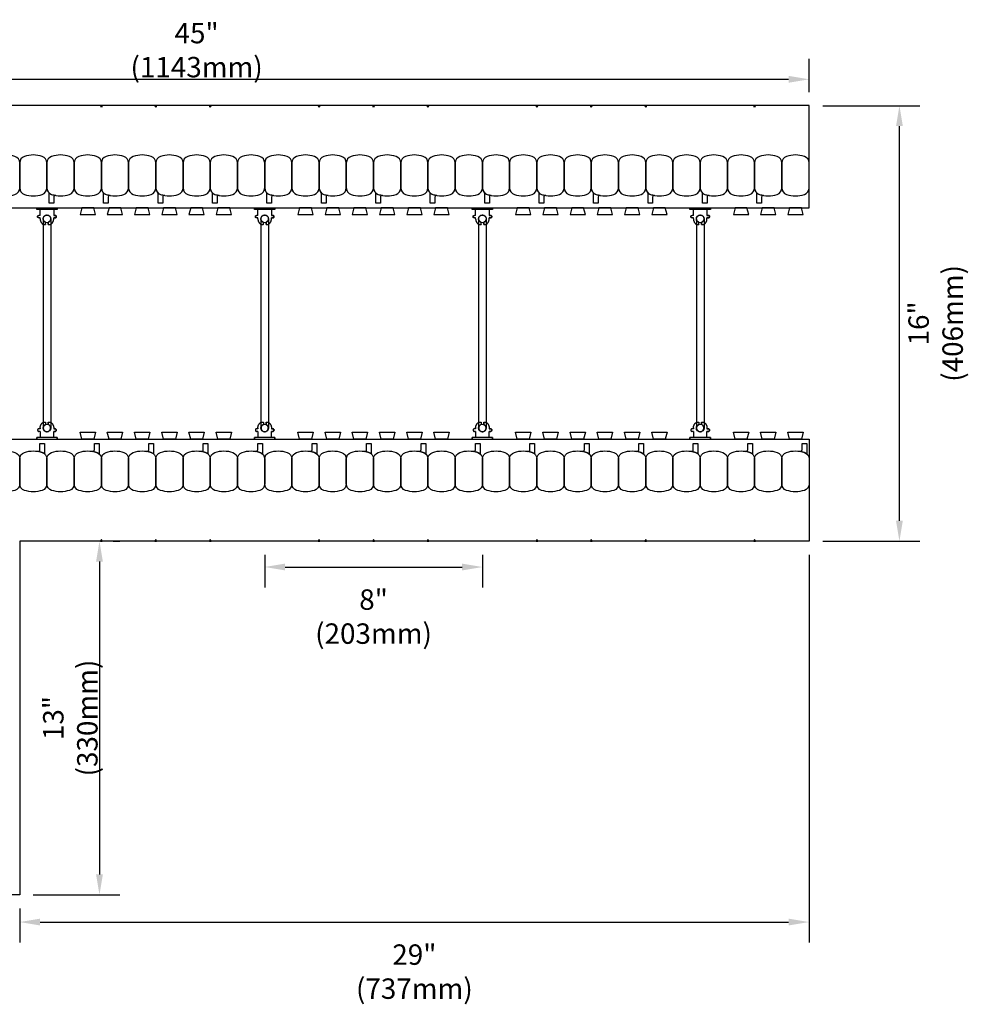
# Model space of a CAD drawing. Units: inches. Extents: x 134.3 to 189, y 32.4 to 89.4.
# Drawn here: x 154.2 to 189, y 32.4 to 68.6 of the extents above; entities that cross this region are included whole.
import ezdxf

# ---------------------------------------------------------------- set-up
doc = ezdxf.new("R2010")
doc.units = ezdxf.units.IN
doc.header["$MEASUREMENT"] = 0
for name, color, linetype in [('line25', 2, 'Continuous'), ('LINE50', 5, 'Continuous'), ('LINE9', 9, 'Continuous'), ('TEXT', 4, 'Continuous')]:
    doc.layers.add(name, color=color, linetype=linetype)
doc.styles.add('DIM', font='romans.shx', dxfattribs={"width": 0.7})
doc.dimstyles.new('ext_8', dxfattribs={"dimscale": 8, "dimtxt": 0.09375, "dimasz": 0.09375, "dimexe": 0.09375, "dimexo": 0.0625, "dimgap": 0.0625, "dimtad": 1, "dimdec": 4, "dimzin": 3, "dimdsep": 46, "dimlunit": 4, "dimtxsty": 'DIM', "dimcen": 0.09, "dimdle": 0.09375, "dimclrt": 4, "dimadec": 0, "dimazin": 0, "dimtfac": 1, "dimtdec": 4, "dimtmove": 2, "dimatfit": 3, "dimfxl": 0, "dimfrac": 2, "dimtolj": 1, "dimtzin": 0, "dimarcsym": 0})

# ---------------------------------------------------------------- blocks, each defined once
blk = doc.blocks.new('*D12')
at = {"layer": 'Defpoints', "color": 0}
for p in [(183.162, 66.393), (138.162, 65.424), (183.162, 65.424)]:
    blk.add_point(p, dxfattribs=at)
at = {"layer": 'TEXT', "color": 0, "lineweight": -2}
for p, q in [((138.162, 65.924), (138.162, 67.143)), ((183.162, 65.924), (183.162, 67.143)), ((138.912, 66.393), (182.412, 66.393))]:
    blk.add_line(p, q, dxfattribs=at)
at = {"layer": 'TEXT', "color": 0}
for points in [[(138.912, 66.518), (138.912, 66.268), (138.162, 66.393)], [(182.412, 66.518), (182.412, 66.268), (183.162, 66.393)]]:
    blk.add_solid(points, dxfattribs=at)
at = {"layer": 'TEXT', "color": 4, "insert": (160.662, 67.465), "char_height": 0.75, "attachment_point": 5, "style": 'DIM'}
blk.add_mtext('\\A1;45" (1143mm)', dxfattribs=at)
blk = doc.blocks.new('*D13')
at = {"layer": 'Defpoints', "color": 0}
for p in [(163.162, 49.424), (171.162, 49.424), (171.162, 48.472)]:
    blk.add_point(p, dxfattribs=at)
at = {"layer": 'TEXT', "color": 0, "lineweight": -2}
for p, q in [((163.162, 48.924), (163.162, 47.722)), ((171.162, 48.924), (171.162, 47.722)), ((163.912, 48.472), (170.412, 48.472))]:
    blk.add_line(p, q, dxfattribs=at)
at = {"layer": 'TEXT', "color": 0}
for points in [[(163.912, 48.597), (163.912, 48.347), (163.162, 48.472)], [(170.412, 48.597), (170.412, 48.347), (171.162, 48.472)]]:
    blk.add_solid(points, dxfattribs=at)
at = {"layer": 'TEXT', "color": 4, "insert": (167.162, 46.65), "char_height": 0.75, "attachment_point": 5, "style": 'DIM'}
blk.add_mtext('\\A1;8" (203mm)', dxfattribs=at)
blk = doc.blocks.new('*D16')
at = {"layer": 'Defpoints', "color": 0}
for p in [(183.162, 65.424), (186.482, 65.424), (183.162, 49.424)]:
    blk.add_point(p, dxfattribs=at)
at = {"layer": 'TEXT', "color": 0, "lineweight": -2}
for p, q in [((183.662, 65.424), (187.232, 65.424)), ((186.482, 50.174), (186.482, 64.674)), ((183.662, 49.424), (187.232, 49.424))]:
    blk.add_line(p, q, dxfattribs=at)
at = {"layer": 'TEXT', "color": 0}
for points in [[(186.357, 64.674), (186.607, 64.674), (186.482, 65.424)], [(186.357, 50.174), (186.607, 50.174), (186.482, 49.424)]]:
    blk.add_solid(points, dxfattribs=at)
at = {"layer": 'TEXT', "color": 4, "insert": (187.812, 57.424), "char_height": 0.75, "attachment_point": 5, "rotation": 90, "style": 'DIM'}
blk.add_mtext('\\A1;16" (406mm)', dxfattribs=at)
blk = doc.blocks.new('Connector')
blk.add_point((0.271, 0))
at = {"layer": 'LINE9'}
for p, q in [((0, 0.375), (0, -0.375)), ((0.062, -0.375), (0.062, 0.375)), ((0.281, 0.25), (0.062, 0.25))]:
    blk.add_line(p, q, dxfattribs=at)
for points, weights in [([(0.007, 0.375), (0.004, 0.375), (0, 0.375)], [1, 0.972587069138, 0.950305488115]), ([(0.327, 0.343), (0.308, 0.343), (0.281, 0.317), (0.281, 0.297)], [1, 0.85355339, 0.85355339, 1]), ([(0.328, 0.343), (0.327, 0.343), (0.327, 0.343)], [1, 0.70710678, 1]), ([(0.375, 0.297), (0.375, 0.317), (0.348, 0.343), (0.329, 0.343)], [1, 0.85355339, 0.85355339, 1]), ([(0.406, 0.25), (0.546, 0.25), (0.619, 0.131)], [0.958404415409, 0.794674173519, 0.864651571113]), ([(0.619, 0.052), (0.612, 0.049), (0.604, 0.049)], [0.83615024178, 0.892081430621, 1]), ([(0.281, -0.297), (0.281, -0.317), (0.308, -0.343), (0.327, -0.343)], [1, 0.85355339, 0.85355339, 1]), ([(0.327, -0.343), (0.281, -0.343), (0.281, -0.297)], [1, 0.70710678, 1]), ([(0.329, -0.343), (0.348, -0.343), (0.375, -0.317), (0.375, -0.297)], [1, 0.85355339, 0.85355339, 1]), ([(0.375, -0.297), (0.375, -0.343), (0.329, -0.343)], [1, 0.70710678, 1]), ([(0.619, -0.131), (0.546, -0.25), (0.406, -0.25)], [0.864651574428, 0.794674169686, 0.958404415195]), ([(0.604, -0.049), (0.612, -0.049), (0.619, -0.052)], [1, 0.89208144177, 0.836150253337]), ([(0, -0.375), (0.004, -0.375), (0.007, -0.375)], [0.950305488115, 0.972587069138, 1])]:
    blk.add_rational_spline(points, weights, degree=2, dxfattribs=at)
for points, degree in [([(0, 0.375), (0.002, 0.375), (0.005, 0.375), (0.007, 0.375)], 3), ([(0.007, 0.375), (0.021, 0.375), (0.051, 0.375), (0.062, 0.375), (0.062, 0.375)], 3), ([(0.281, 0.25), (0.281, 0.297)], 1), ([(0.327, 0.343), (0.327, 0.343), (0.328, 0.343), (0.328, 0.343)], 3), ([(0.328, 0.343), (0.329, 0.343), (0.329, 0.343), (0.329, 0.343)], 3), ([(0.375, 0.25), (0.375, 0.297)], 1), ([(0.406, 0.25), (0.375, 0.25)], 1), ([(0.406, 0.25), (0.406, 0.25)], 1), ([(0.406, 0.25), (0.406, 0.25)], 1), ([(0.406, 0.25), (0.406, 0.25)], 1), ([(0.406, 0.25), (0.406, 0.25)], 1), ([(0.406, 0.25), (0.406, 0.25)], 1), ([(0.406, 0.25), (0.406, 0.25)], 1), ([(0.406, 0.25), (0.406, 0.25)], 1), ([(0.406, 0.25), (0.406, 0.25)], 1), ([(0.406, 0.25), (0.406, 0.25)], 1), ([(0.406, 0.25), (0.406, 0.25)], 1), ([(0.406, 0.25), (0.406, 0.25)], 1), ([(0.406, 0.25), (0.406, 0.25)], 1), ([(0.406, 0.25), (0.406, 0.25)], 1), ([(0.406, 0.25), (0.406, 0.25)], 1), ([(0.406, 0.25), (0.406, 0.25)], 1), ([(0.406, 0.25), (0.406, 0.25)], 1), ([(0.406, 0.25), (0.406, 0.25)], 1), ([(0.406, 0.25), (0.406, 0.25)], 1), ([(0.406, 0.25), (0.406, 0.25)], 1), ([(0.406, 0.25), (0.406, 0.25)], 1), ([(0.406, 0.25), (0.406, 0.25)], 1), ([(0.406, 0.25), (0.406, 0.25)], 1), ([(0.406, 0.25), (0.406, 0.25)], 1), ([(0.406, 0.25), (0.406, 0.25)], 1), ([(0.604, 0.049), (0.532, 0.049)], 1), ([(0.532, 0.049), (0.532, 0.049)], 1), ([(0.532, 0.049), (0.532, 0.049)], 1), ([(0.532, 0.049), (0.532, 0.049)], 1), ([(0.532, 0.049), (0.532, 0.049)], 1), ([(0.532, 0.049), (0.532, 0.049)], 1), ([(0.532, 0.049), (0.532, 0.049)], 1), ([(0.532, 0.049), (0.532, 0.049)], 1), ([(0.532, 0.049), (0.532, 0.049)], 1), ([(0.532, 0.049), (0.532, 0.049)], 1), ([(0.532, 0.049), (0.532, 0.049)], 1), ([(0.604, 0.049), (0.609, 0.049), (0.614, 0.05), (0.619, 0.052)], 3), ([(0.604, 0.049), (0.604, 0.049)], 1), ([(0.604, 0.049), (0.604, 0.049)], 1), ([(0.604, 0.049), (0.604, 0.049)], 1), ([(0.604, 0.049), (0.604, 0.049)], 1), ([(0.619, 0.131), (0.619, 0.052)], 1), ([(0.619, 0.131), (0.619, 0.131)], 1), ([(0.619, 0.131), (0.619, 0.131)], 1), ([(0.619, 0.131), (0.619, 0.131)], 1), ([(0.619, 0.131), (0.619, 0.131)], 1), ([(0.062, -0.25), (0.281, -0.25)], 1), ([(0.281, -0.297), (0.281, -0.25)], 1), ([(0.281, -0.25), (0.281, -0.297)], 1), ([(0.328, -0.343), (0.328, -0.343), (0.327, -0.343), (0.327, -0.343)], 3), ([(0.329, -0.343), (0.329, -0.343), (0.329, -0.343), (0.328, -0.343)], 3), ([(0.375, -0.25), (0.375, -0.297)], 1), ([(0.375, -0.297), (0.375, -0.25)], 1), ([(0.406, -0.25), (0.375, -0.25)], 1), ([(0.406, -0.25), (0.406, -0.25)], 1), ([(0.406, -0.25), (0.406, -0.25)], 1), ([(0.406, -0.25), (0.406, -0.25)], 1), ([(0.406, -0.25), (0.406, -0.25)], 1), ([(0.406, -0.25), (0.406, -0.25)], 1), ([(0.406, -0.25), (0.406, -0.25)], 1), ([(0.406, -0.25), (0.406, -0.25)], 1), ([(0.406, -0.25), (0.406, -0.25)], 1), ([(0.406, -0.25), (0.406, -0.25)], 1), ([(0.406, -0.25), (0.406, -0.25)], 1), ([(0.406, -0.25), (0.406, -0.25)], 1), ([(0.532, -0.049), (0.604, -0.049)], 1), ([(0.604, -0.049), (0.58, -0.049), (0.556, -0.049), (0.532, -0.049)], 3), ([(0.532, -0.049), (0.532, -0.049)], 1), ([(0.532, -0.049), (0.532, -0.049)], 1), ([(0.532, -0.049), (0.532, -0.049)], 1), ([(0.532, -0.049), (0.532, -0.049)], 1), ([(0.619, -0.052), (0.614, -0.05), (0.609, -0.049), (0.604, -0.049)], 3), ([(0.604, -0.049), (0.604, -0.049)], 1), ([(0.604, -0.049), (0.604, -0.049)], 1), ([(0.604, -0.049), (0.604, -0.049)], 1), ([(0.604, -0.049), (0.604, -0.049)], 1), ([(0.604, -0.049), (0.604, -0.049)], 1), ([(0.604, -0.049), (0.604, -0.049)], 1), ([(0.604, -0.049), (0.604, -0.049)], 1), ([(0.604, -0.049), (0.604, -0.049)], 1), ([(0.619, -0.052), (0.619, -0.131)], 1), ([(0.619, -0.131), (0.619, -0.131)], 1), ([(0.619, -0.131), (0.619, -0.131)], 1), ([(0.619, -0.131), (0.619, -0.131)], 1), ([(0.619, -0.131), (0.619, -0.131)], 1), ([(0.007, -0.375), (0.005, -0.375), (0.002, -0.375), (0, -0.375)], 3), ([(0.062, -0.375), (0.062, -0.375), (0.051, -0.375), (0.021, -0.375), (0.007, -0.375)], 3)]:
    blk.add_open_spline(points, degree=degree, dxfattribs=at)
for points, weights, knots in [([(0.062, 0.375), (0.062, 0.375), (0.046, 0.375), (0.03, 0.375), (0.007, 0.375)], [0.868718858569, 0.861102746415, 1, 0.861102734288, 0.868718859898], [0, 0, 0, 0.5, 0.5, 1, 1, 1]), ([(0.532, 0.049), (0.472, 0.203), (0.333, 0.113), (0.157, 0), (0.333, -0.113), (0.472, -0.203), (0.532, -0.049)], [0.899508922286, 0.599718215298, 1, 0.54226024, 1, 0.599718224335, 0.899508908749], [0, 0, 0, 0.318112, 0.318112, 0.681888, 0.681888, 1, 1, 1]), ([(0.007, -0.375), (0.03, -0.375), (0.046, -0.375), (0.062, -0.375), (0.062, -0.375)], [0.868718859319, 0.861102739573, 1, 0.861102742958, 0.868718858948], [0, 0, 0, 0.5, 0.5, 1, 1, 1])]:
    blk.add_rational_spline(points, weights, degree=2, knots=knots, dxfattribs=at)
blk = doc.blocks.new('WEB_CENTRE_TOP_8')
for p, q in [((-0.141, 7.688), (-0.141, 0)), ((0.141, 7.688), (0.141, 0))]:
    blk.add_line(p, q)
for centre in [(0, 7.688), (0, 0)]:
    blk.add_circle(centre, 0.141)
blk = doc.blocks.new('*D43')
at = {"layer": 'Defpoints', "color": 0}
for p in [(157.093, 49.424), (154.162, 36.424), (157.093, 36.424)]:
    blk.add_point(p, dxfattribs=at)
at = {"layer": 'TEXT', "color": 0, "lineweight": -2}
for p, q in [((157.593, 49.424), (157.843, 49.424)), ((157.093, 48.674), (157.093, 37.174)), ((154.662, 36.424), (157.843, 36.424))]:
    blk.add_line(p, q, dxfattribs=at)
at = {"layer": 'TEXT', "color": 0}
for points in [[(156.968, 48.674), (157.218, 48.674), (157.093, 49.424)], [(156.968, 37.174), (157.218, 37.174), (157.093, 36.424)]]:
    blk.add_solid(points, dxfattribs=at)
at = {"layer": 'TEXT', "color": 4, "insert": (156.022, 42.924), "char_height": 0.75, "attachment_point": 5, "rotation": 90, "style": 'DIM'}
blk.add_mtext('\\A1;13" (330mm)', dxfattribs=at)
blk = doc.blocks.new('*D44')
at = {"layer": 'Defpoints', "color": 0}
for p in [(183.162, 49.424), (154.162, 36.424), (183.162, 35.426)]:
    blk.add_point(p, dxfattribs=at)
at = {"layer": 'TEXT', "color": 0, "lineweight": -2}
for p, q in [((183.162, 48.924), (183.162, 34.676)), ((154.162, 35.924), (154.162, 34.676)), ((154.912, 35.426), (182.412, 35.426))]:
    blk.add_line(p, q, dxfattribs=at)
at = {"layer": 'TEXT', "color": 0}
for points in [[(154.912, 35.551), (154.912, 35.301), (154.162, 35.426)], [(182.412, 35.551), (182.412, 35.301), (183.162, 35.426)]]:
    blk.add_solid(points, dxfattribs=at)
at = {"layer": 'TEXT', "color": 4, "insert": (168.662, 33.605), "char_height": 0.75, "attachment_point": 5, "style": 'DIM'}
blk.add_mtext('\\A1;29" (737mm)', dxfattribs=at)

msp = doc.modelspace()

# ---------------------------------------------------------------- linework, layer by layer
at = {"layer": 'line25'}
for p, q in [((145.69326, 61.67431), (183.1621, 61.67431)), ((151.6621, 53.17431), (183.1621, 53.17431))]:
    msp.add_line(p, q, dxfattribs=at)
for points in [[(156.44326, 61.67431), (156.38093, 61.42431), (156.94326, 61.42431), (156.88093, 61.67431)], [(157.44326, 61.67431), (157.38093, 61.42431), (157.94326, 61.42431), (157.88093, 61.67431)], [(158.44326, 61.67431), (158.38093, 61.42431), (158.94326, 61.42431), (158.88093, 61.67431)], [(159.44326, 61.67431), (159.38093, 61.42431), (159.94326, 61.42431), (159.88093, 61.67431)], [(160.44326, 61.67431), (160.38093, 61.42431), (160.94326, 61.42431), (160.88093, 61.67431)], [(161.44326, 61.67431), (161.38093, 61.42431), (161.94326, 61.42431), (161.88093, 61.67431)], [(164.44326, 61.67431), (164.38093, 61.42431), (164.94326, 61.42431), (164.88093, 61.67431)], [(165.44326, 61.67431), (165.38093, 61.42431), (165.94326, 61.42431), (165.88093, 61.67431)], [(166.44326, 61.67431), (166.38093, 61.42431), (166.94326, 61.42431), (166.88093, 61.67431)], [(167.44326, 61.67431), (167.38093, 61.42431), (167.94326, 61.42431), (167.88093, 61.67431)], [(168.44326, 61.67431), (168.38093, 61.42431), (168.94326, 61.42431), (168.88093, 61.67431)], [(169.44326, 61.67431), (169.38093, 61.42431), (169.94326, 61.42431), (169.88093, 61.67431)], [(172.44326, 61.67431), (172.38093, 61.42431), (172.94326, 61.42431), (172.88093, 61.67431)], [(173.44326, 61.67431), (173.38093, 61.42431), (173.94326, 61.42431), (173.88093, 61.67431)], [(174.44326, 61.67431), (174.38093, 61.42431), (174.94326, 61.42431), (174.88093, 61.67431)], [(175.44326, 61.67431), (175.38093, 61.42431), (175.94326, 61.42431), (175.88093, 61.67431)], [(176.44326, 61.67431), (176.38093, 61.42431), (176.94326, 61.42431), (176.88093, 61.67431)], [(177.44326, 61.67431), (177.38093, 61.42431), (177.94326, 61.42431), (177.88093, 61.67431)], [(180.44326, 61.67431), (180.38093, 61.42431), (180.94326, 61.42431), (180.88093, 61.67431)], [(181.44326, 61.67431), (181.38093, 61.42431), (181.94326, 61.42431), (181.88093, 61.67431)], [(182.44326, 61.67431), (182.38093, 61.42431), (182.94326, 61.42431), (182.88093, 61.67431)], [(156.44326, 53.17431), (156.38093, 53.42431), (156.94326, 53.42431), (156.88093, 53.17431)], [(157.44326, 53.17431), (157.38093, 53.42431), (157.94326, 53.42431), (157.88093, 53.17431)], [(158.44326, 53.17431), (158.38093, 53.42431), (158.94326, 53.42431), (158.88093, 53.17431)], [(159.44326, 53.17431), (159.38093, 53.42431), (159.94326, 53.42431), (159.88093, 53.17431)], [(160.44326, 53.17431), (160.38093, 53.42431), (160.94326, 53.42431), (160.88093, 53.17431)], [(161.44326, 53.17431), (161.38093, 53.42431), (161.94326, 53.42431), (161.88093, 53.17431)], [(164.44326, 53.17431), (164.38093, 53.42431), (164.94326, 53.42431), (164.88093, 53.17431)], [(165.44326, 53.17431), (165.38093, 53.42431), (165.94326, 53.42431), (165.88093, 53.17431)], [(166.44326, 53.17431), (166.38093, 53.42431), (166.94326, 53.42431), (166.88093, 53.17431)], [(167.44326, 53.17431), (167.38093, 53.42431), (167.94326, 53.42431), (167.88093, 53.17431)], [(168.44326, 53.17431), (168.38093, 53.42431), (168.94326, 53.42431), (168.88093, 53.17431)], [(169.44326, 53.17431), (169.38093, 53.42431), (169.94326, 53.42431), (169.88093, 53.17431)], [(172.44326, 53.17431), (172.38093, 53.42431), (172.94326, 53.42431), (172.88093, 53.17431)], [(173.44326, 53.17431), (173.38093, 53.42431), (173.94326, 53.42431), (173.88093, 53.17431)], [(174.44326, 53.17431), (174.38093, 53.42431), (174.94326, 53.42431), (174.88093, 53.17431)], [(175.44326, 53.17431), (175.38093, 53.42431), (175.94326, 53.42431), (175.88093, 53.17431)], [(176.44326, 53.17431), (176.38093, 53.42431), (176.94326, 53.42431), (176.88093, 53.17431)], [(177.44326, 53.17431), (177.38093, 53.42431), (177.94326, 53.42431), (177.88093, 53.17431)], [(180.44326, 53.17431), (180.38093, 53.42431), (180.94326, 53.42431), (180.88093, 53.17431)], [(181.44326, 53.17431), (181.38093, 53.42431), (181.94326, 53.42431), (181.88093, 53.17431)], [(182.44326, 53.17431), (182.38093, 53.42431), (182.94326, 53.42431), (182.88093, 53.17431)]]:
    msp.add_lwpolyline(points, close=True, dxfattribs=at)
at = {"layer": 'LINE50'}
for p, q in [((183.1621, 65.42431), (138.1621, 65.42431)), ((183.1621, 61.67431), (183.1621, 65.42431)), ((183.1621, 53.17431), (183.1621, 49.42431)), ((183.1621, 49.42431), (154.1621, 49.42431)), ((154.1621, 49.42431), (154.1621, 36.42431)), ((154.1621, 36.42431), (150.4121, 36.42431))]:
    msp.add_line(p, q, dxfattribs=at)
at = {"layer": 'LINE9'}
for points in [[(157.19335, 65.42431), (157.1621, 65.35982), (157.13085, 65.42431)], [(159.19335, 65.42431), (159.1621, 65.35982), (159.13085, 65.42431)], [(161.19335, 65.42431), (161.1621, 65.35982), (161.13085, 65.42431)], [(165.19335, 65.42431), (165.1621, 65.35982), (165.13085, 65.42431)], [(167.19335, 65.42431), (167.1621, 65.35982), (167.13085, 65.42431)], [(169.19335, 65.42431), (169.1621, 65.35982), (169.13085, 65.42431)], [(173.19335, 65.42431), (173.1621, 65.35982), (173.13085, 65.42431)], [(175.19335, 65.42431), (175.1621, 65.35982), (175.13085, 65.42431)], [(177.19335, 65.42431), (177.1621, 65.35982), (177.13085, 65.42431)], [(181.19335, 65.42431), (181.1621, 65.35982), (181.13085, 65.42431)], [(157.19335, 49.42431), (157.1621, 49.48879), (157.13085, 49.42431)], [(159.19335, 49.42431), (159.1621, 49.48879), (159.13085, 49.42431)], [(161.19335, 49.42431), (161.1621, 49.48879), (161.13085, 49.42431)], [(165.19335, 49.42431), (165.1621, 49.48879), (165.13085, 49.42431)], [(167.19335, 49.42431), (167.1621, 49.48879), (167.13085, 49.42431)], [(169.19335, 49.42431), (169.1621, 49.48879), (169.13085, 49.42431)], [(173.19335, 49.42431), (173.1621, 49.48879), (173.13085, 49.42431)], [(175.19335, 49.42431), (175.1621, 49.48879), (175.13085, 49.42431)], [(177.19335, 49.42431), (177.1621, 49.48879), (177.13085, 49.42431)], [(181.19335, 49.42431), (181.1621, 49.48879), (181.13085, 49.42431)]]:
    msp.add_lwpolyline(points, close=True, dxfattribs=at)
for points in [[(153.33517, 62.16335, 0.15767078), (153.98902, 62.16335, 0.32530463), (154.1621, 62.40122), (154.1621, 63.32239, 0.32530463), (153.98902, 63.56026, 0.15767078), (153.33517, 63.56026, 0.32530463), (153.1621, 63.32239), (153.1621, 62.40122, 0.32530463)], [(154.33517, 62.16335, 0.15767078), (154.98902, 62.16335, 0.32530463), (155.1621, 62.40122), (155.1621, 63.32239, 0.32530463), (154.98902, 63.56026, 0.15767078), (154.33517, 63.56026, 0.32530463), (154.1621, 63.32239), (154.1621, 62.40122, 0.32530463)], [(155.33517, 62.16335, 0.15767078), (155.98902, 62.16335, 0.32530463), (156.1621, 62.40122), (156.1621, 63.32239, 0.32530463), (155.98902, 63.56026, 0.15767078), (155.33517, 63.56026, 0.32530463), (155.1621, 63.32239), (155.1621, 62.40122, 0.32530463)], [(156.33517, 62.16335, 0.15767078), (156.98902, 62.16335, 0.32530463), (157.1621, 62.40122), (157.1621, 63.32239, 0.32530463), (156.98902, 63.56026, 0.15767078), (156.33517, 63.56026, 0.32530463), (156.1621, 63.32239), (156.1621, 62.40122, 0.32530463)], [(157.33517, 62.16335, 0.15767078), (157.98902, 62.16335, 0.32530463), (158.1621, 62.40122), (158.1621, 63.32239, 0.32530463), (157.98902, 63.56026, 0.15767078), (157.33517, 63.56026, 0.32530463), (157.1621, 63.32239), (157.1621, 62.40122, 0.32530463)], [(158.33517, 62.16335, 0.15767078), (158.98902, 62.16335, 0.32530463), (159.1621, 62.40122), (159.1621, 63.32239, 0.32530463), (158.98902, 63.56026, 0.15767078), (158.33517, 63.56026, 0.32530463), (158.1621, 63.32239), (158.1621, 62.40122, 0.32530463)], [(159.33517, 62.16335, 0.15767078), (159.98902, 62.16335, 0.32530463), (160.1621, 62.40122), (160.1621, 63.32239, 0.32530463), (159.98902, 63.56026, 0.15767078), (159.33517, 63.56026, 0.32530463), (159.1621, 63.32239), (159.1621, 62.40122, 0.32530463)], [(160.33517, 62.16335, 0.15767078), (160.98902, 62.16335, 0.32530463), (161.1621, 62.40122), (161.1621, 63.32239, 0.32530463), (160.98902, 63.56026, 0.15767078), (160.33517, 63.56026, 0.32530463), (160.1621, 63.32239), (160.1621, 62.40122, 0.32530463)], [(161.33517, 62.16335, 0.15767078), (161.98902, 62.16335, 0.32530463), (162.1621, 62.40122), (162.1621, 63.32239, 0.32530463), (161.98902, 63.56026, 0.15767078), (161.33517, 63.56026, 0.32530463), (161.1621, 63.32239), (161.1621, 62.40122, 0.32530463)], [(162.33517, 62.16335, 0.15767078), (162.98902, 62.16335, 0.32530463), (163.1621, 62.40122), (163.1621, 63.32239, 0.32530463), (162.98902, 63.56026, 0.15767078), (162.33517, 63.56026, 0.32530463), (162.1621, 63.32239), (162.1621, 62.40122, 0.32530463)], [(163.33517, 62.16335, 0.15767078), (163.98902, 62.16335, 0.32530463), (164.1621, 62.40122), (164.1621, 63.32239, 0.32530463), (163.98902, 63.56026, 0.15767078), (163.33517, 63.56026, 0.32530463), (163.1621, 63.32239), (163.1621, 62.40122, 0.32530463)], [(164.33517, 62.16335, 0.15767078), (164.98902, 62.16335, 0.32530463), (165.1621, 62.40122), (165.1621, 63.32239, 0.32530463), (164.98902, 63.56026, 0.15767078), (164.33517, 63.56026, 0.32530463), (164.1621, 63.32239), (164.1621, 62.40122, 0.32530463)], [(165.33517, 62.16335, 0.15767078), (165.98902, 62.16335, 0.32530463), (166.1621, 62.40122), (166.1621, 63.32239, 0.32530463), (165.98902, 63.56026, 0.15767078), (165.33517, 63.56026, 0.32530463), (165.1621, 63.32239), (165.1621, 62.40122, 0.32530463)], [(166.33517, 62.16335, 0.15767078), (166.98902, 62.16335, 0.32530463), (167.1621, 62.40122), (167.1621, 63.32239, 0.32530463), (166.98902, 63.56026, 0.15767078), (166.33517, 63.56026, 0.32530463), (166.1621, 63.32239), (166.1621, 62.40122, 0.32530463)], [(167.33517, 62.16335, 0.15767078), (167.98902, 62.16335, 0.32530463), (168.1621, 62.40122), (168.1621, 63.32239, 0.32530463), (167.98902, 63.56026, 0.15767078), (167.33517, 63.56026, 0.32530463), (167.1621, 63.32239), (167.1621, 62.40122, 0.32530463)], [(168.33517, 62.16335, 0.15767078), (168.98902, 62.16335, 0.32530463), (169.1621, 62.40122), (169.1621, 63.32239, 0.32530463), (168.98902, 63.56026, 0.15767078), (168.33517, 63.56026, 0.32530463), (168.1621, 63.32239), (168.1621, 62.40122, 0.32530463)], [(169.33517, 62.16335, 0.15767078), (169.98902, 62.16335, 0.32530463), (170.1621, 62.40122), (170.1621, 63.32239, 0.32530463), (169.98902, 63.56026, 0.15767078), (169.33517, 63.56026, 0.32530463), (169.1621, 63.32239), (169.1621, 62.40122, 0.32530463)], [(170.33517, 62.16335, 0.15767078), (170.98902, 62.16335, 0.32530463), (171.1621, 62.40122), (171.1621, 63.32239, 0.32530463), (170.98902, 63.56026, 0.15767078), (170.33517, 63.56026, 0.32530463), (170.1621, 63.32239), (170.1621, 62.40122, 0.32530463)], [(171.33517, 62.16335, 0.15767078), (171.98902, 62.16335, 0.32530463), (172.1621, 62.40122), (172.1621, 63.32239, 0.32530463), (171.98902, 63.56026, 0.15767078), (171.33517, 63.56026, 0.32530463), (171.1621, 63.32239), (171.1621, 62.40122, 0.32530463)], [(172.33517, 62.16335, 0.15767078), (172.98902, 62.16335, 0.32530463), (173.1621, 62.40122), (173.1621, 63.32239, 0.32530463), (172.98902, 63.56026, 0.15767078), (172.33517, 63.56026, 0.32530463), (172.1621, 63.32239), (172.1621, 62.40122, 0.32530463)], [(173.33517, 62.16335, 0.15767078), (173.98902, 62.16335, 0.32530463), (174.1621, 62.40122), (174.1621, 63.32239, 0.32530463), (173.98902, 63.56026, 0.15767078), (173.33517, 63.56026, 0.32530463), (173.1621, 63.32239), (173.1621, 62.40122, 0.32530463)], [(174.33517, 62.16335, 0.15767078), (174.98902, 62.16335, 0.32530463), (175.1621, 62.40122), (175.1621, 63.32239, 0.32530463), (174.98902, 63.56026, 0.15767078), (174.33517, 63.56026, 0.32530463), (174.1621, 63.32239), (174.1621, 62.40122, 0.32530463)], [(175.33517, 62.16335, 0.15767078), (175.98902, 62.16335, 0.32530463), (176.1621, 62.40122), (176.1621, 63.32239, 0.32530463), (175.98902, 63.56026, 0.15767078), (175.33517, 63.56026, 0.32530463), (175.1621, 63.32239), (175.1621, 62.40122, 0.32530463)], [(176.33517, 62.16335, 0.15767078), (176.98902, 62.16335, 0.32530463), (177.1621, 62.40122), (177.1621, 63.32239, 0.32530463), (176.98902, 63.56026, 0.15767078), (176.33517, 63.56026, 0.32530463), (176.1621, 63.32239), (176.1621, 62.40122, 0.32530463)], [(177.33517, 62.16335, 0.15767078), (177.98902, 62.16335, 0.32530463), (178.1621, 62.40122), (178.1621, 63.32239, 0.32530463), (177.98902, 63.56026, 0.15767078), (177.33517, 63.56026, 0.32530463), (177.1621, 63.32239), (177.1621, 62.40122, 0.32530463)], [(178.33517, 62.16335, 0.15767078), (178.98902, 62.16335, 0.32530463), (179.1621, 62.40122), (179.1621, 63.32239, 0.32530463), (178.98902, 63.56026, 0.15767078), (178.33517, 63.56026, 0.32530463), (178.1621, 63.32239), (178.1621, 62.40122, 0.32530463)], [(179.33517, 62.16335, 0.15767078), (179.98902, 62.16335, 0.32530463), (180.1621, 62.40122), (180.1621, 63.32239, 0.32530463), (179.98902, 63.56026, 0.15767078), (179.33517, 63.56026, 0.32530463), (179.1621, 63.32239), (179.1621, 62.40122, 0.32530463)], [(180.33517, 62.16335, 0.15767078), (180.98902, 62.16335, 0.32530463), (181.1621, 62.40122), (181.1621, 63.32239, 0.32530463), (180.98902, 63.56026, 0.15767078), (180.33517, 63.56026, 0.32530463), (180.1621, 63.32239), (180.1621, 62.40122, 0.32530463)], [(181.33517, 62.16335, 0.15767078), (181.98902, 62.16335, 0.32530463), (182.1621, 62.40122), (182.1621, 63.32239, 0.32530463), (181.98902, 63.56026, 0.15767078), (181.33517, 63.56026, 0.32530463), (181.1621, 63.32239), (181.1621, 62.40122, 0.32530463)], [(182.33517, 62.16335, 0.15767078), (182.98902, 62.16335, 0.32530463), (183.1621, 62.40122), (183.1621, 63.32239, 0.32530463), (182.98902, 63.56026, 0.15767078), (182.33517, 63.56026, 0.32530463), (182.1621, 63.32239), (182.1621, 62.40122, 0.32530463)], [(155.33517, 62.16335, 0.0372667), (155.48887, 62.12602, 0.46303561), (155.41618, 62.06436), (155.41618, 61.84276), (155.24535, 61.84276), (155.24535, 62.18885, 0.18900236), (155.2287, 62.23133, 0.12840736)], [(157.33517, 62.16335, 0.0372667), (157.48887, 62.12602, 0.46303561), (157.41618, 62.06436), (157.41618, 61.84276), (157.24535, 61.84276), (157.24535, 62.18885, 0.18900236), (157.2287, 62.23133, 0.12840736)], [(159.33517, 62.16335, 0.0372667), (159.48887, 62.12602, 0.46303561), (159.41618, 62.06436), (159.41618, 61.84276), (159.24535, 61.84276), (159.24535, 62.18885, 0.18900236), (159.2287, 62.23133, 0.12840736)], [(161.33517, 62.16335, 0.0372667), (161.48887, 62.12602, 0.46303561), (161.41618, 62.06436), (161.41618, 61.84276), (161.24535, 61.84276), (161.24535, 62.18885, 0.18900236), (161.2287, 62.23133, 0.12840736)], [(163.33517, 62.16335, 0.0372667), (163.48887, 62.12602, 0.46303561), (163.41618, 62.06436), (163.41618, 61.84276), (163.24535, 61.84276), (163.24535, 62.18885, 0.18900236), (163.2287, 62.23133, 0.12840736)], [(165.33517, 62.16335, 0.0372667), (165.48887, 62.12602, 0.46303561), (165.41618, 62.06436), (165.41618, 61.84276), (165.24535, 61.84276), (165.24535, 62.18885, 0.18900236), (165.2287, 62.23133, 0.12840736)], [(167.33517, 62.16335, 0.0372667), (167.48887, 62.12602, 0.46303561), (167.41618, 62.06436), (167.41618, 61.84276), (167.24535, 61.84276), (167.24535, 62.18885, 0.18900236), (167.2287, 62.23133, 0.12840736)], [(169.33517, 62.16335, 0.0372667), (169.48887, 62.12602, 0.46303561), (169.41618, 62.06436), (169.41618, 61.84276), (169.24535, 61.84276), (169.24535, 62.18885, 0.18900236), (169.2287, 62.23133, 0.12840736)], [(171.33517, 62.16335, 0.0372667), (171.48887, 62.12602, 0.46303561), (171.41618, 62.06436), (171.41618, 61.84276), (171.24535, 61.84276), (171.24535, 62.18885, 0.18900236), (171.2287, 62.23133, 0.12840736)], [(173.33517, 62.16335, 0.0372667), (173.48887, 62.12602, 0.46303561), (173.41618, 62.06436), (173.41618, 61.84276), (173.24535, 61.84276), (173.24535, 62.18885, 0.18900236), (173.2287, 62.23133, 0.12840736)], [(175.33517, 62.16335, 0.0372667), (175.48887, 62.12602, 0.46303561), (175.41618, 62.06436), (175.41618, 61.84276), (175.24535, 61.84276), (175.24535, 62.18885, 0.18900236), (175.2287, 62.23133, 0.12840736)], [(177.33517, 62.16335, 0.0372667), (177.48887, 62.12602, 0.46303561), (177.41618, 62.06436), (177.41618, 61.84276), (177.24535, 61.84276), (177.24535, 62.18885, 0.18900236), (177.2287, 62.23133, 0.12840736)], [(179.33517, 62.16335, 0.0372667), (179.48887, 62.12602, 0.46303561), (179.41618, 62.06436), (179.41618, 61.84276), (179.24535, 61.84276), (179.24535, 62.18885, 0.18900236), (179.2287, 62.23133, 0.12840736)], [(181.33517, 62.16335, 0.0372667), (181.48887, 62.12602, 0.46303561), (181.41618, 62.06436), (181.41618, 61.84276), (181.24535, 61.84276), (181.24535, 62.18885, 0.18900236), (181.2287, 62.23133, 0.12840736)], [(154.98902, 52.68526, 0.0372667), (154.83533, 52.72259, 0.46303561), (154.90801, 52.78425), (154.90801, 53.00585), (155.07885, 53.00585), (155.07885, 52.65976, 0.18900236), (155.0955, 52.61728, 0.12840736)], [(154.98902, 52.68526, 0.0372667), (154.83533, 52.72259, 0.46303561), (154.90801, 52.78425), (154.90801, 53.00585), (155.07885, 53.00585), (155.07885, 52.65976, 0.18900236), (155.0955, 52.61728, 0.12840736)], [(156.98902, 52.68526, 0.0372667), (156.83533, 52.72259, 0.46303561), (156.90801, 52.78425), (156.90801, 53.00585), (157.07885, 53.00585), (157.07885, 52.65976, 0.18900236), (157.0955, 52.61728, 0.12840736)], [(158.98902, 52.68526, 0.0372667), (158.83533, 52.72259, 0.46303561), (158.90801, 52.78425), (158.90801, 53.00585), (159.07885, 53.00585), (159.07885, 52.65976, 0.18900236), (159.0955, 52.61728, 0.12840736)], [(160.98902, 52.68526, 0.0372667), (160.83533, 52.72259, 0.46303561), (160.90801, 52.78425), (160.90801, 53.00585), (161.07885, 53.00585), (161.07885, 52.65976, 0.18900236), (161.0955, 52.61728, 0.12840736)], [(162.98902, 52.68526, 0.0372667), (162.83533, 52.72259, 0.46303561), (162.90801, 52.78425), (162.90801, 53.00585), (163.07885, 53.00585), (163.07885, 52.65976, 0.18900236), (163.0955, 52.61728, 0.12840736)], [(164.98902, 52.68526, 0.0372667), (164.83533, 52.72259, 0.46303561), (164.90801, 52.78425), (164.90801, 53.00585), (165.07885, 53.00585), (165.07885, 52.65976, 0.18900236), (165.0955, 52.61728, 0.12840736)], [(166.98902, 52.68526, 0.0372667), (166.83533, 52.72259, 0.46303561), (166.90801, 52.78425), (166.90801, 53.00585), (167.07885, 53.00585), (167.07885, 52.65976, 0.18900236), (167.0955, 52.61728, 0.12840736)], [(168.98902, 52.68526, 0.0372667), (168.83533, 52.72259, 0.46303561), (168.90801, 52.78425), (168.90801, 53.00585), (169.07885, 53.00585), (169.07885, 52.65976, 0.18900236), (169.0955, 52.61728, 0.12840736)], [(170.98902, 52.68526, 0.0372667), (170.83533, 52.72259, 0.46303561), (170.90801, 52.78425), (170.90801, 53.00585), (171.07885, 53.00585), (171.07885, 52.65976, 0.18900236), (171.0955, 52.61728, 0.12840736)], [(172.98902, 52.68526, 0.0372667), (172.83533, 52.72259, 0.46303561), (172.90801, 52.78425), (172.90801, 53.00585), (173.07885, 53.00585), (173.07885, 52.65976, 0.18900236), (173.0955, 52.61728, 0.12840736)], [(174.98902, 52.68526, 0.0372667), (174.83533, 52.72259, 0.46303561), (174.90801, 52.78425), (174.90801, 53.00585), (175.07885, 53.00585), (175.07885, 52.65976, 0.18900236), (175.0955, 52.61728, 0.12840736)], [(176.98902, 52.68526, 0.0372667), (176.83533, 52.72259, 0.46303561), (176.90801, 52.78425), (176.90801, 53.00585), (177.07885, 53.00585), (177.07885, 52.65976, 0.18900236), (177.0955, 52.61728, 0.12840736)], [(178.98902, 52.68526, 0.0372667), (178.83533, 52.72259, 0.46303561), (178.90801, 52.78425), (178.90801, 53.00585), (179.07885, 53.00585), (179.07885, 52.65976, 0.18900236), (179.0955, 52.61728, 0.12840736)], [(180.98902, 52.68526, 0.0372667), (180.83533, 52.72259, 0.46303561), (180.90801, 52.78425), (180.90801, 53.00585), (181.07885, 53.00585), (181.07885, 52.65976, 0.18900236), (181.0955, 52.61728, 0.12840736)], [(182.98902, 52.68526, 0.0372667), (182.83533, 52.72259, 0.46303561), (182.90801, 52.78425), (182.90801, 53.00585), (183.07885, 53.00585), (183.07885, 52.65976, 0.18900236), (183.0955, 52.61728, 0.12840736)], [(153.33517, 52.68526, -0.15767078), (153.98902, 52.68526, -0.32530463), (154.1621, 52.44739), (154.1621, 51.52622, -0.32530463), (153.98902, 51.28835, -0.15767078), (153.33517, 51.28835, -0.32530463), (153.1621, 51.52622), (153.1621, 52.44739, -0.32530463)], [(154.33517, 52.68526, -0.15767078), (154.98902, 52.68526, -0.32530463), (155.1621, 52.44739), (155.1621, 51.52622, -0.32530463), (154.98902, 51.28835, -0.15767078), (154.33517, 51.28835, -0.32530463), (154.1621, 51.52622), (154.1621, 52.44739, -0.32530463)], [(155.33517, 52.68526, -0.15767078), (155.98902, 52.68526, -0.32530463), (156.1621, 52.44739), (156.1621, 51.52622, -0.32530463), (155.98902, 51.28835, -0.15767078), (155.33517, 51.28835, -0.32530463), (155.1621, 51.52622), (155.1621, 52.44739, -0.32530463)], [(156.33517, 52.68526, -0.15767078), (156.98902, 52.68526, -0.32530463), (157.1621, 52.44739), (157.1621, 51.52622, -0.32530463), (156.98902, 51.28835, -0.15767078), (156.33517, 51.28835, -0.32530463), (156.1621, 51.52622), (156.1621, 52.44739, -0.32530463)], [(157.33517, 52.68526, -0.15767078), (157.98902, 52.68526, -0.32530463), (158.1621, 52.44739), (158.1621, 51.52622, -0.32530463), (157.98902, 51.28835, -0.15767078), (157.33517, 51.28835, -0.32530463), (157.1621, 51.52622), (157.1621, 52.44739, -0.32530463)], [(158.33517, 52.68526, -0.15767078), (158.98902, 52.68526, -0.32530463), (159.1621, 52.44739), (159.1621, 51.52622, -0.32530463), (158.98902, 51.28835, -0.15767078), (158.33517, 51.28835, -0.32530463), (158.1621, 51.52622), (158.1621, 52.44739, -0.32530463)], [(159.33517, 52.68526, -0.15767078), (159.98902, 52.68526, -0.32530463), (160.1621, 52.44739), (160.1621, 51.52622, -0.32530463), (159.98902, 51.28835, -0.15767078), (159.33517, 51.28835, -0.32530463), (159.1621, 51.52622), (159.1621, 52.44739, -0.32530463)], [(160.33517, 52.68526, -0.15767078), (160.98902, 52.68526, -0.32530463), (161.1621, 52.44739), (161.1621, 51.52622, -0.32530463), (160.98902, 51.28835, -0.15767078), (160.33517, 51.28835, -0.32530463), (160.1621, 51.52622), (160.1621, 52.44739, -0.32530463)], [(161.33517, 52.68526, -0.15767078), (161.98902, 52.68526, -0.32530463), (162.1621, 52.44739), (162.1621, 51.52622, -0.32530463), (161.98902, 51.28835, -0.15767078), (161.33517, 51.28835, -0.32530463), (161.1621, 51.52622), (161.1621, 52.44739, -0.32530463)], [(162.33517, 52.68526, -0.15767078), (162.98902, 52.68526, -0.32530463), (163.1621, 52.44739), (163.1621, 51.52622, -0.32530463), (162.98902, 51.28835, -0.15767078), (162.33517, 51.28835, -0.32530463), (162.1621, 51.52622), (162.1621, 52.44739, -0.32530463)], [(163.33517, 52.68526, -0.15767078), (163.98902, 52.68526, -0.32530463), (164.1621, 52.44739), (164.1621, 51.52622, -0.32530463), (163.98902, 51.28835, -0.15767078), (163.33517, 51.28835, -0.32530463), (163.1621, 51.52622), (163.1621, 52.44739, -0.32530463)], [(164.33517, 52.68526, -0.15767078), (164.98902, 52.68526, -0.32530463), (165.1621, 52.44739), (165.1621, 51.52622, -0.32530463), (164.98902, 51.28835, -0.15767078), (164.33517, 51.28835, -0.32530463), (164.1621, 51.52622), (164.1621, 52.44739, -0.32530463)], [(165.33517, 52.68526, -0.15767078), (165.98902, 52.68526, -0.32530463), (166.1621, 52.44739), (166.1621, 51.52622, -0.32530463), (165.98902, 51.28835, -0.15767078), (165.33517, 51.28835, -0.32530463), (165.1621, 51.52622), (165.1621, 52.44739, -0.32530463)], [(166.33517, 52.68526, -0.15767078), (166.98902, 52.68526, -0.32530463), (167.1621, 52.44739), (167.1621, 51.52622, -0.32530463), (166.98902, 51.28835, -0.15767078), (166.33517, 51.28835, -0.32530463), (166.1621, 51.52622), (166.1621, 52.44739, -0.32530463)], [(167.33517, 52.68526, -0.15767078), (167.98902, 52.68526, -0.32530463), (168.1621, 52.44739), (168.1621, 51.52622, -0.32530463), (167.98902, 51.28835, -0.15767078), (167.33517, 51.28835, -0.32530463), (167.1621, 51.52622), (167.1621, 52.44739, -0.32530463)], [(168.33517, 52.68526, -0.15767078), (168.98902, 52.68526, -0.32530463), (169.1621, 52.44739), (169.1621, 51.52622, -0.32530463), (168.98902, 51.28835, -0.15767078), (168.33517, 51.28835, -0.32530463), (168.1621, 51.52622), (168.1621, 52.44739, -0.32530463)], [(169.33517, 52.68526, -0.15767078), (169.98902, 52.68526, -0.32530463), (170.1621, 52.44739), (170.1621, 51.52622, -0.32530463), (169.98902, 51.28835, -0.15767078), (169.33517, 51.28835, -0.32530463), (169.1621, 51.52622), (169.1621, 52.44739, -0.32530463)], [(170.33517, 52.68526, -0.15767078), (170.98902, 52.68526, -0.32530463), (171.1621, 52.44739), (171.1621, 51.52622, -0.32530463), (170.98902, 51.28835, -0.15767078), (170.33517, 51.28835, -0.32530463), (170.1621, 51.52622), (170.1621, 52.44739, -0.32530463)], [(171.33517, 52.68526, -0.15767078), (171.98902, 52.68526, -0.32530463), (172.1621, 52.44739), (172.1621, 51.52622, -0.32530463), (171.98902, 51.28835, -0.15767078), (171.33517, 51.28835, -0.32530463), (171.1621, 51.52622), (171.1621, 52.44739, -0.32530463)], [(172.33517, 52.68526, -0.15767078), (172.98902, 52.68526, -0.32530463), (173.1621, 52.44739), (173.1621, 51.52622, -0.32530463), (172.98902, 51.28835, -0.15767078), (172.33517, 51.28835, -0.32530463), (172.1621, 51.52622), (172.1621, 52.44739, -0.32530463)], [(173.33517, 52.68526, -0.15767078), (173.98902, 52.68526, -0.32530463), (174.1621, 52.44739), (174.1621, 51.52622, -0.32530463), (173.98902, 51.28835, -0.15767078), (173.33517, 51.28835, -0.32530463), (173.1621, 51.52622), (173.1621, 52.44739, -0.32530463)], [(174.33517, 52.68526, -0.15767078), (174.98902, 52.68526, -0.32530463), (175.1621, 52.44739), (175.1621, 51.52622, -0.32530463), (174.98902, 51.28835, -0.15767078), (174.33517, 51.28835, -0.32530463), (174.1621, 51.52622), (174.1621, 52.44739, -0.32530463)], [(175.33517, 52.68526, -0.15767078), (175.98902, 52.68526, -0.32530463), (176.1621, 52.44739), (176.1621, 51.52622, -0.32530463), (175.98902, 51.28835, -0.15767078), (175.33517, 51.28835, -0.32530463), (175.1621, 51.52622), (175.1621, 52.44739, -0.32530463)], [(176.33517, 52.68526, -0.15767078), (176.98902, 52.68526, -0.32530463), (177.1621, 52.44739), (177.1621, 51.52622, -0.32530463), (176.98902, 51.28835, -0.15767078), (176.33517, 51.28835, -0.32530463), (176.1621, 51.52622), (176.1621, 52.44739, -0.32530463)], [(177.33517, 52.68526, -0.15767078), (177.98902, 52.68526, -0.32530463), (178.1621, 52.44739), (178.1621, 51.52622, -0.32530463), (177.98902, 51.28835, -0.15767078), (177.33517, 51.28835, -0.32530463), (177.1621, 51.52622), (177.1621, 52.44739, -0.32530463)], [(178.33517, 52.68526, -0.15767078), (178.98902, 52.68526, -0.32530463), (179.1621, 52.44739), (179.1621, 51.52622, -0.32530463), (178.98902, 51.28835, -0.15767078), (178.33517, 51.28835, -0.32530463), (178.1621, 51.52622), (178.1621, 52.44739, -0.32530463)], [(179.33517, 52.68526, -0.15767078), (179.98902, 52.68526, -0.32530463), (180.1621, 52.44739), (180.1621, 51.52622, -0.32530463), (179.98902, 51.28835, -0.15767078), (179.33517, 51.28835, -0.32530463), (179.1621, 51.52622), (179.1621, 52.44739, -0.32530463)], [(180.33517, 52.68526, -0.15767078), (180.98902, 52.68526, -0.32530463), (181.1621, 52.44739), (181.1621, 51.52622, -0.32530463), (180.98902, 51.28835, -0.15767078), (180.33517, 51.28835, -0.32530463), (180.1621, 51.52622), (180.1621, 52.44739, -0.32530463)], [(181.33517, 52.68526, -0.15767078), (181.98902, 52.68526, -0.32530463), (182.1621, 52.44739), (182.1621, 51.52622, -0.32530463), (181.98902, 51.28835, -0.15767078), (181.33517, 51.28835, -0.32530463), (181.1621, 51.52622), (181.1621, 52.44739, -0.32530463)], [(182.33517, 52.68526, -0.15767078), (182.98902, 52.68526, -0.32530463), (183.1621, 52.44739), (183.1621, 51.52622, -0.32530463), (182.98902, 51.28835, -0.15767078), (182.33517, 51.28835, -0.32530463), (182.1621, 51.52622), (182.1621, 52.44739, -0.32530463)]]:
    msp.add_lwpolyline(points, format="xyb", close=True, dxfattribs=at)

# ---------------------------------------------------------------- block references
for p in [(155.1621, 53.57753), (163.1621, 53.57753), (171.1621, 53.57753), (179.1621, 53.57753)]:
    msp.add_blockref('WEB_CENTRE_TOP_8', p, dxfattribs=at)
at = {"layer": 'TEXT', "xscale": -1, "rotation": 90}
for p in [(155.1621, 61.67431), (163.1621, 61.67431), (171.1621, 61.67431), (179.1621, 61.67431)]:
    msp.add_blockref('Connector', p, dxfattribs=at)
at = {"layer": 'TEXT', "rotation": 90}
for p in [(155.1621, 53.17431), (163.1621, 53.17431), (171.1621, 53.17431), (179.1621, 53.17431)]:
    msp.add_blockref('Connector', p, dxfattribs=at)

# ---------------------------------------------------------------- dimensions: what is measured, and where the dimension line sits
at = {"layer": 'TEXT'}
dim = msp.add_linear_dim(base=(183.1621, 66.39328), p1=(138.1621, 65.42431), p2=(183.1621, 65.42431), text='45" (1143mm)', dimstyle='ext_8', dxfattribs=at)
dim.commit()
dim.dimension.update_dxf_attribs({"geometry": '*D12', "text_midpoint": (160.6621, 67.46471)})
dim = msp.add_linear_dim(base=(186.48206, 65.42431), p1=(183.1621, 49.42431), p2=(183.1621, 65.42431), angle=90, text='16" (406mm)', dimstyle='ext_8', dxfattribs=at)
dim.commit()
dim.dimension.update_dxf_attribs({"geometry": '*D16', "text_midpoint": (187.81154, 57.42431), "dimtype": 160})
dim = msp.add_linear_dim(base=(157.09326, 36.42431), p1=(157.09326, 49.42431), p2=(154.1621, 36.42431), angle=90, text='13" (330mm)', dimstyle='ext_8', override={"dimarcsym": 1}, dxfattribs=at)
dim.commit()
dim.dimension.update_dxf_attribs({"geometry": '*D43', "text_midpoint": (156.02183, 42.92431)})
dim = msp.add_linear_dim(base=(183.1621, 35.42636), p1=(154.1621, 36.42431), p2=(183.1621, 49.42431), text='29" (737mm)', dimstyle='ext_8', override={"dimarcsym": 1}, dxfattribs=at)
dim.commit()
dim.dimension.update_dxf_attribs({"geometry": '*D44', "text_midpoint": (168.6621, 33.60493), "dimtype": 160})
dim = msp.add_linear_dim(base=(171.1621, 48.47168), p1=(163.1621, 49.42431), p2=(171.1621, 49.42431), text='8" (203mm)', dimstyle='ext_8', dxfattribs=at)
dim.commit()
dim.dimension.update_dxf_attribs({"geometry": '*D13', "text_midpoint": (167.1621, 46.65025), "dimtype": 160})

doc.saveas('drawing.dxf')
